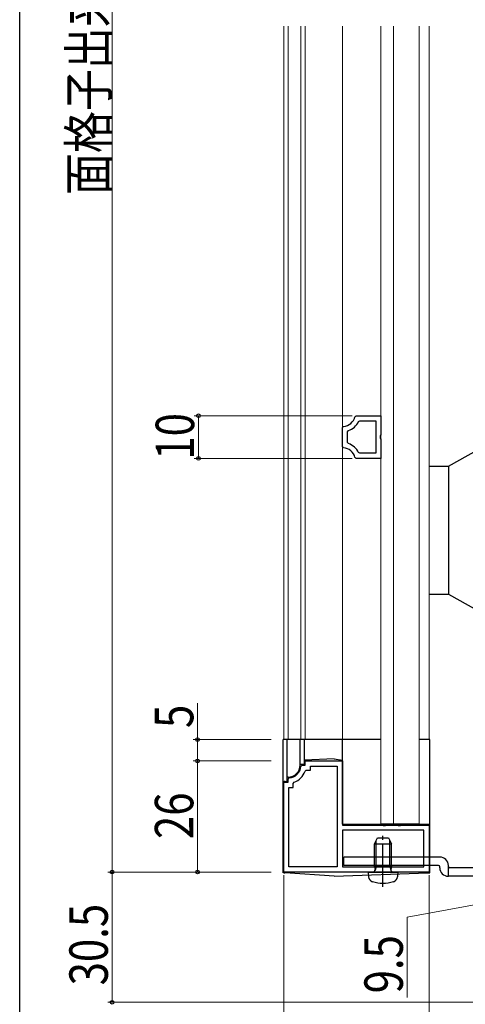
# Model space of a CAD drawing. Extents: x 0 to 990, y 0 to 1603.
# Drawn here: x 0 to 104, y 140 to 371 of the extents above; entities that cross this region are included whole.
import ezdxf

# ---------------------------------------------------------------- set-up
doc = ezdxf.new("R2010")
doc.units = 0
doc.linetypes.add('YCENTER_1', pattern=[13, 10, -1, 1, -1])
doc.linetypes.add('YHIDDEN_1', pattern=[4, 3, -1])
for name, color, linetype, lineweight in [('YKK_11', 7, 'CONTINUOUS', 30), ('YKK_12', 2, 'CONTINUOUS', 13), ('YKK_13', 4, 'CONTINUOUS', 30), ('YKK_D', 6, 'CONTINUOUS', 13)]:
    doc.layers.add(name, color=color, linetype=linetype, lineweight=lineweight)
doc.layers.add('YKK_ZWAK', color=7, linetype='CONTINUOUS')
doc.styles.add('text-b', font='extslim2.shx', dxfattribs={"width": 0.8, "bigfont": 'extfont2.shx'})

msp = doc.modelspace()

# ---------------------------------------------------------------- linework, layer by layer
at = {"layer": 'YKK_11', "linetype": 'ByBlock', "lineweight": -2, "ltscale": 0.5}
for p, q in [((78.49, 277.76), (78.78, 277.99)), ((78.78, 277.99), (84.53, 277.99)), ((79.34, 276.62), (79.61, 276.79)), ((79.61, 276.79), (83.33, 276.79)), ((83.33, 276.79), (83.33, 269.19)), ((83.33, 276.79), (83.33, 269.19)), ((84.53, 277.99), (84.53, 273.51)), ((75.53, 275.2), (75.81, 275.5)), ((75.53, 270.78), (75.53, 275.2)), ((76.73, 274.23), (76.94, 274.51)), ((76.73, 271.74), (76.73, 274.23)), ((84.53, 273.51), (84.38, 273.25)), ((84.38, 273.25), (84.38, 272.73)), ((84.38, 272.73), (84.53, 272.47)), ((84.53, 272.47), (84.53, 267.99)), ((75.81, 270.48), (75.53, 270.78)), ((76.94, 271.46), (76.73, 271.74)), ((78.78, 267.99), (78.49, 268.21)), ((84.53, 267.99), (78.78, 267.99)), ((79.61, 269.19), (79.34, 269.35)), ((83.33, 269.19), (79.61, 269.19)), ((65.82, 195.91), (66.12, 196.19)), ((66.12, 196.19), (66.83, 196.19)), ((66.83, 196.19), (66.83, 197.19)), ((66.83, 197.19), (75.53, 197.19)), ((68.03, 194.99), (68.03, 195.99)), ((68.03, 195.99), (74.33, 195.99)), ((74.33, 195.99), (74.33, 172.39)), ((75.53, 197.19), (75.53, 182.19)), ((66.79, 194.79), (67.08, 194.99)), ((67.08, 194.99), (68.03, 194.99)), ((61.83, 171.19), (61.83, 192.19)), ((61.83, 192.19), (62.83, 192.19)), ((62.83, 192.9), (63.11, 193.2)), ((62.83, 192.19), (62.83, 192.9)), ((64.03, 191.94), (64.23, 192.23)), ((64.03, 190.99), (64.03, 191.94)), ((63.03, 172.39), (63.03, 190.99)), ((63.03, 190.99), (64.03, 190.99)), ((75.53, 182.19), (84.87, 182.19)), ((84.87, 182.19), (85.06, 182.07)), ((85.06, 182.07), (85.61, 182.07)), ((85.61, 182.07), (85.79, 182.19)), ((85.79, 182.19), (88.37, 182.19)), ((88.37, 182.19), (88.56, 182.07)), ((88.56, 182.07), (89.11, 182.07)), ((89.11, 182.07), (89.29, 182.19)), ((89.29, 182.19), (95.83, 182.19)), ((95.83, 182.19), (95.83, 171.19)), ((94.63, 180.99), (75.53, 180.99)), ((75.53, 180.99), (75.53, 172.39)), ((94.63, 172.39), (94.63, 180.99)), ((95.83, 171.19), (61.83, 171.19)), ((95.83, 171.19), (61.83, 171.19)), ((74.33, 172.39), (63.03, 172.39)), ((75.53, 172.39), (94.63, 172.39)), ((75.53, 172.39), (94.63, 172.39))]:
    msp.add_line(p, q, dxfattribs=at)
for centre, radius, start, end in [((75.57, 278.49), 3, 274.4852, 345.9762), ((75.57, 278.49), 4.2, 288.9058, 333.6168), ((75.57, 267.49), 3, 14.0242, 85.5144), ((75.57, 267.49), 4.2, 26.3835, 71.0935), ((62.83, 196.19), 3, 275.2159, 354.7841), ((62.83, 196.19), 4.2, 289.4712, 340.5288)]:
    msp.add_arc(centre, radius, start, end, dxfattribs=at)
at = {"layer": 'YKK_12'}
for p, q in [((61.83, 369.19), (61.83, 202.19)), ((62.83, 369.19), (62.83, 202.19)), ((65.83, 369.19), (65.83, 202.19)), ((66.83, 369.19), (66.83, 202.19)), ((75.53, 369.19), (75.53, 202.19)), ((95.83, 369.19), (95.83, 202.19))]:
    msp.add_line(p, q, dxfattribs=at)
at = {"layer": 'YKK_12', "ltscale": 1.5}
for p, q in [((84.53, 369.19), (84.53, 182.5)), ((87.53, 369.19), (87.53, 182.5)), ((93.53, 182.5), (93.53, 369.19))]:
    msp.add_line(p, q, dxfattribs=at)
at = {"layer": 'YKK_12', "linetype": 'Continuous', "lineweight": 13, "ltscale": 1.5}
msp.add_line((84.53, 182.5), (93.53, 182.5), dxfattribs=at)
at = {"layer": 'YKK_13'}
for p, q in [((100.33, 266.19), (122.83, 278.69)), ((95.83, 266.19), (100.33, 266.19)), ((100.33, 266.19), (100.33, 236.19)), ((95.83, 236.19), (100.33, 236.19)), ((100.33, 236.19), (122.83, 223.69)), ((83.03, 177.79), (83.73, 179.19)), ((83.03, 172.59), (83.03, 177.79)), ((83.03, 177.79), (87.03, 177.79)), ((83.41, 172.59), (83.41, 178.55)), ((83.73, 179.19), (86.33, 179.19)), ((86.33, 179.19), (87.03, 177.79)), ((86.65, 172.59), (86.65, 178.55)), ((87.03, 172.59), (87.03, 177.79)), ((85.03, 170.19), (85.03, 177.19)), ((75.83, 172.69), (75.83, 174.69)), ((98.33, 174.69), (75.83, 174.69)), ((98.03, 172.69), (75.83, 172.69)), ((81.53, 171.19), (88.53, 171.19)), ((81.53, 171.19), (81.63, 170.07)), ((83.03, 172.59), (87.03, 172.59)), ((83.03, 172.59), (83.18, 171.78)), ((83.41, 172.59), (83.17, 171.57)), ((86.65, 172.59), (86.89, 171.57)), ((87.03, 172.59), (86.89, 171.78)), ((88.53, 171.19), (88.43, 170.07)), ((98.33, 172.19), (98.33, 172.39)), ((100.33, 170.19), (100.33, 172.69)), ((130.33, 172.19), (100.63, 172.19)), ((130.83, 170.19), (100.33, 170.19))]:
    msp.add_line(p, q, dxfattribs=at)
at = {"layer": 'YKK_13', "linetype": 'Continuous', "ltscale": 0.5}
for p, q in [((61.63, 171.46), (61.63, 202.19)), ((84.53, 202.19), (61.63, 202.19)), ((62.63, 192.39), (62.63, 202.19)), ((65.63, 196.19), (65.63, 202.19)), ((66.63, 196.39), (66.63, 202.19)), ((75.53, 182.39), (75.53, 202.19)), ((96.03, 202.19), (93.53, 202.19)), ((96.03, 171.47), (96.03, 202.19)), ((66.63, 196.39), (65.63, 196.39)), ((73.63, 197.69), (66.63, 197.39)), ((73.63, 197.69), (75.53, 197.39)), ((62.13, 192.39), (62.63, 192.39)), ((62.83, 193.39), (62.63, 193.39)), ((75.53, 182.39), (96.03, 182.39)), ((73.63, 170.19), (62.1, 170.96)), ((73.63, 170.19), (95.55, 170.97))]:
    msp.add_line(p, q, dxfattribs=at)
at = {"layer": 'YKK_13', "linetype": 'YCENTER_1'}
msp.add_line((85.03, 167.69), (85.03, 179.68), dxfattribs=at)
at = {"layer": 'YKK_13', "linetype": 'YHIDDEN_1', "ltscale": 0.5}
for p, q in [((83.03, 172.39), (83.03, 174.39)), ((87.03, 172.39), (87.03, 174.39))]:
    msp.add_line(p, q, dxfattribs=at)
at = {"layer": 'YKK_13', "linetype": 'YCENTER_1', "ltscale": 0.5}
for p, q in [((61.63, 170.99), (61.63, 171.46)), ((62.1, 170.96), (61.63, 170.99)), ((95.55, 170.97), (96.03, 170.99)), ((96.03, 170.99), (96.03, 171.47))]:
    msp.add_line(p, q, dxfattribs=at)
at = {"layer": 'YKK_13', "linetype": 'Continuous', "ltscale": 0.5}
for centre, radius, start, end in [((62.83, 196.19), 2.8, 270, 0), ((62.13, 191.89), 0.5, 90, 180), ((62.13, 171.46), 0.5, 180, 266.1859), ((95.53, 171.47), 0.5, 272.0454, 0)]:
    msp.add_arc(centre, radius, start, end, dxfattribs=at)
at = {"layer": 'YKK_13'}
for centre, radius, start, end in [((98.33, 172.69), 2, 0, 90), ((82.68, 171.69), 0.5, 270, 10.091), ((87.38, 171.69), 0.5, 169.909, 270), ((98.03, 172.39), 0.3, 0, 90), ((100.33, 172.19), 2, 180, 270), ((100.63, 172.49), 0.3, 180, 270), ((82.93, 170.18), 1.3, 185, 254.1191), ((85.03, 177.59), 9, 254.1191, 285.8809), ((87.14, 170.18), 1.3, 285.8809, 355)]:
    msp.add_arc(centre, radius, start, end, dxfattribs=at)
at = {"layer": 'YKK_D'}
for p, q in [((21.63, 570.19), (21.63, 171.19)), ((41.63, 202.19), (41.63, 210.69)), ((58.83, 202.19), (40.63, 202.19)), ((41.63, 197.19), (41.63, 202.19)), ((58.83, 197.19), (40.63, 197.19)), ((58.83, 197.19), (40.63, 197.19)), ((41.63, 171.19), (41.63, 197.19)), ((48.83, 171.19), (20.63, 171.19)), ((58.83, 171.19), (20.63, 171.19)), ((21.63, 171.19), (21.63, 140.69)), ((58.83, 171.19), (40.63, 171.19)), ((61.83, 170.49), (61.83, 107.69)), ((95.83, 170.49), (95.83, 107.69)), ((117.08, 165.44), (90.68, 160.59)), ((90.68, 160.59), (90.68, 141.79)), ((209.83, 140.69), (20.63, 140.69))]:
    msp.add_line(p, q, dxfattribs=at)
at = {"layer": 'YKK_D', "ltscale": 1.5}
for p, q in [((77.78, 277.99), (40.83, 277.99)), ((41.83, 277.99), (41.83, 267.99)), ((77.78, 267.99), (40.83, 267.99))]:
    msp.add_line(p, q, dxfattribs=at)
at = {"layer": 'YKK_D', "linetype": 'ByBlock', "lineweight": -2}
for centre in [(41.83, 277.99), (41.83, 267.99), (41.63, 202.19), (41.63, 197.19), (41.63, 197.19), (21.63, 171.19), (21.63, 171.19), (41.63, 171.19), (21.63, 140.69)]:
    msp.add_circle(centre, 0.425, dxfattribs=at)
at = {"layer": 'YKK_ZWAK'}
msp.add_line((0, 0), (0, 1560), dxfattribs=at)

# ---------------------------------------------------------------- texts
at = {"layer": 'YKK_D', "style": 'text-b', "width": 0.8}
for s, p in [('面格子出来高＝Ｈ－１', (20.63, 329.65)), ('10', (40.83, 267.71)), ('5', (40.63, 204.89)), ('26', (40.63, 178.91)), ('30.5', (20.63, 144.66)), ('9.5', (89.68, 142.79))]:
    msp.add_text(s, height=9, rotation=90, dxfattribs=at).set_placement(p)

doc.saveas('drawing.dxf')
